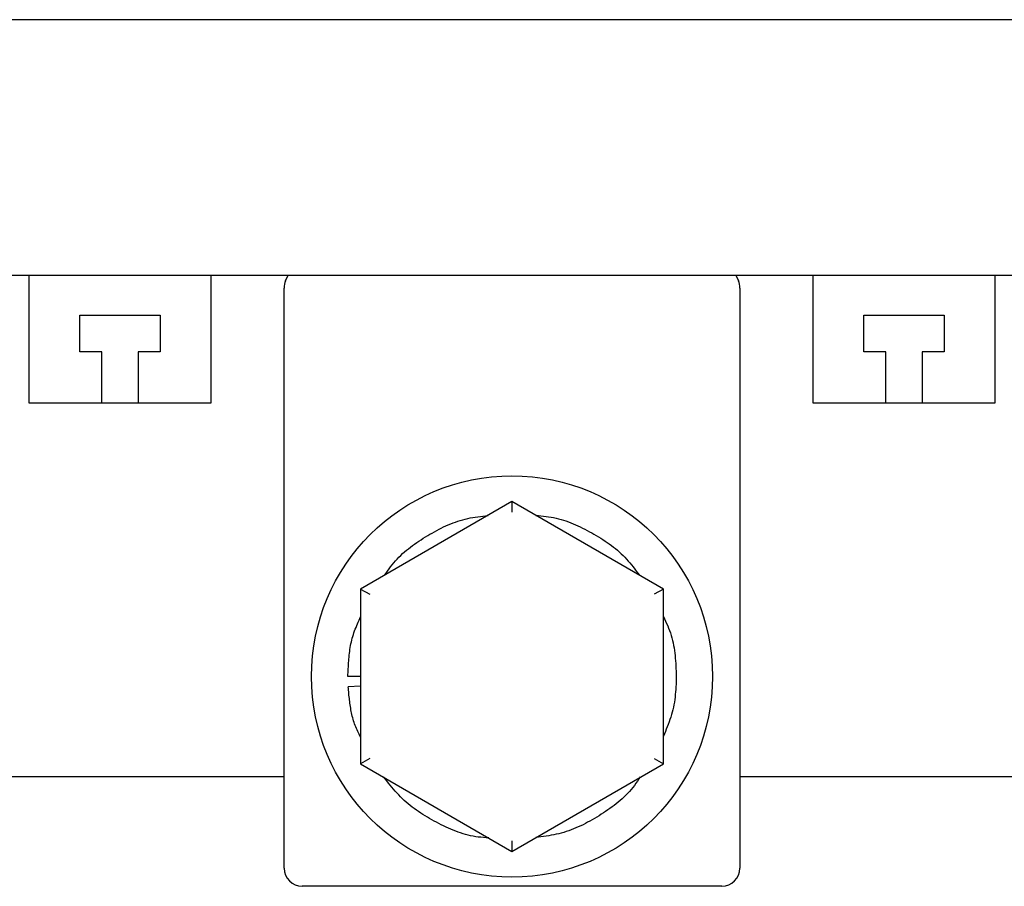
# Model space of a CAD drawing. Extents: x 3801 to 5157, y 6 to 957.
# Drawn here: x 4387 to 4441, y 639 to 686 of the extents above; entities that cross this region are included whole.
import ezdxf

# ---------------------------------------------------------------- set-up
doc = ezdxf.new("R2010")
doc.units = 0
doc.header["$MEASUREMENT"] = 0
doc.layers.add('DIM', color=2, linetype='CONTINUOUS')

msp = doc.modelspace()

# ---------------------------------------------------------------- linework, layer by layer
at = {"layer": 'DIM', "color": 0}
for p, q in [((4461.97915, 686.09192), (4365.97915, 686.09192)), ((4359.28912, 672.09192), (4467.97915, 672.09192)), ((4387.47915, 672.09192), (4387.47915, 665.09192)), ((4397.47915, 665.09192), (4397.47915, 672.09192)), ((4401.56534, 671.78584), (4401.70138, 672.09192)), ((4426.25693, 672.09192), (4426.39296, 671.78584)), ((4430.47915, 672.09192), (4430.47915, 665.09192)), ((4440.47915, 665.09192), (4440.47915, 672.09192)), ((4401.47915, 639.59192), (4401.47915, 671.3797)), ((4426.47915, 671.3797), (4426.47915, 639.59192)), ((4390.27915, 667.89192), (4390.27915, 669.89192)), ((4390.27915, 669.89192), (4394.67915, 669.89192)), ((4394.67915, 669.89192), (4394.67915, 667.89192)), ((4433.27915, 667.89192), (4433.27915, 669.89192)), ((4433.27915, 669.89192), (4437.67915, 669.89192)), ((4437.67915, 669.89192), (4437.67915, 667.89192)), ((4391.47915, 667.89192), (4390.27915, 667.89192)), ((4391.47915, 665.09192), (4391.47915, 667.89192)), ((4394.67915, 667.89192), (4393.47915, 667.89192)), ((4393.47915, 667.89192), (4393.47915, 665.09192)), ((4434.47915, 667.89192), (4433.27915, 667.89192)), ((4434.47915, 665.09192), (4434.47915, 667.89192)), ((4437.67915, 667.89192), (4436.47915, 667.89192)), ((4436.47915, 667.89192), (4436.47915, 665.09192)), ((4387.47915, 665.09192), (4391.47915, 665.09192)), ((4391.47915, 665.09192), (4393.47915, 665.09192)), ((4393.47915, 665.09192), (4397.47915, 665.09192)), ((4430.47915, 665.09192), (4434.47915, 665.09192)), ((4434.47915, 665.09192), (4436.47915, 665.09192)), ((4436.47915, 665.09192), (4440.47915, 665.09192)), ((4413.97915, 659.67593), (4405.67915, 654.88392)), ((4422.27915, 654.88392), (4413.97915, 659.67593)), ((4413.97915, 659.67593), (4413.97915, 659.09858)), ((4405.67915, 654.88392), (4406.17915, 654.59525)), ((4405.67915, 654.88392), (4405.67915, 645.29991)), ((4422.27915, 654.88392), (4421.77915, 654.59525)), ((4422.27915, 645.29991), (4422.27915, 654.88392)), ((4405.67915, 650.09192), (4404.97915, 650.09192)), ((4405.67915, 649.56972), (4404.99691, 649.5268)), ((4406.17915, 645.58858), (4405.67915, 645.29991)), ((4421.77915, 645.58858), (4422.27915, 645.29991)), ((4405.67915, 645.29991), (4413.97915, 640.5079)), ((4413.97915, 640.5079), (4422.27915, 645.29991)), ((4401.47915, 644.59192), (4378.47915, 644.59192)), ((4449.47915, 644.59192), (4426.47915, 644.59192)), ((4413.97915, 641.08525), (4413.97915, 640.5079)), ((4425.47915, 638.59192), (4402.47915, 638.59192))]:
    msp.add_line(p, q, dxfattribs=at)
for points in [[(4406.99027, 655.64089), (4407.07178, 655.75613), (4407.15374, 655.87097), (4407.23657, 655.98499), (4407.3207, 656.09778), (4407.40658, 656.20896), (4407.49464, 656.31809), (4407.58532, 656.42479), (4407.67897, 656.52871), (4407.77558, 656.62984), (4407.875, 656.72829), (4407.97706, 656.82417), (4408.08164, 656.91758), (4408.18857, 657.00864), (4408.2977, 657.09744), (4408.40889, 657.1841), (4408.52199, 657.26873), (4408.63684, 657.35142), (4408.7533, 657.43229), (4408.87122, 657.51144), (4408.99045, 657.58898), (4409.11083, 657.66501), (4409.23222, 657.73965), (4409.35447, 657.813), (4409.47743, 657.88516), (4409.60107, 657.95605), (4409.72539, 658.02553), (4409.85043, 658.09341), (4409.9762, 658.15954), (4410.10272, 658.22374), (4410.23001, 658.28585), (4410.3581, 658.3457), (4410.487, 658.40312), (4410.61673, 658.45794), (4410.74732, 658.50999), (4410.87879, 658.55912), (4411.01116, 658.60514), (4411.14444, 658.64789), (4411.27867, 658.68721), (4411.41385, 658.72292), (4411.55001, 658.75487), (4411.68712, 658.78314), (4411.82505, 658.80818), (4411.9637, 658.83044), (4412.10294, 658.85039), (4412.24265, 658.86849), (4412.38272, 658.8852), (4412.52303, 658.90099), (4412.66345, 658.91631)], [(4415.28493, 658.92204), (4415.42569, 658.91021), (4415.56629, 658.89772), (4415.70662, 658.88391), (4415.84651, 658.86812), (4415.98582, 658.8497), (4416.12442, 658.82798), (4416.26215, 658.80234), (4416.39897, 658.77256), (4416.53488, 658.73882), (4416.6699, 658.70131), (4416.80406, 658.66023), (4416.93735, 658.61577), (4417.0698, 658.56811), (4417.20143, 658.51746), (4417.33225, 658.464), (4417.46228, 658.40792), (4417.59154, 658.34942), (4417.72003, 658.28868), (4417.84778, 658.22591), (4417.9748, 658.16128), (4418.1011, 658.095), (4418.22671, 658.02726), (4418.35165, 657.95824), (4418.47586, 657.88803), (4418.59924, 657.81656), (4418.72166, 657.74372), (4418.84298, 657.66941), (4418.96309, 657.59353), (4419.08185, 657.51599), (4419.19912, 657.43668), (4419.3148, 657.3555), (4419.42874, 657.27235), (4419.54081, 657.18714), (4419.6509, 657.09976), (4419.75886, 657.01011), (4419.86458, 656.9181), (4419.96792, 656.82362), (4420.06876, 656.72657), (4420.16696, 656.62686), (4420.26249, 656.52445), (4420.35557, 656.41961), (4420.44653, 656.31262), (4420.53565, 656.2038), (4420.62325, 656.09346), (4420.70964, 655.9819), (4420.79511, 655.86941), (4420.87997, 655.75632), (4420.96452, 655.64293)], [(4404.97915, 650.09192), (4404.98363, 650.19881), (4404.98822, 650.30567), (4404.99304, 650.41247), (4404.9982, 650.51918), (4405.00382, 650.62577), (4405.01, 650.73221), (4405.01687, 650.83847), (4405.02454, 650.94453), (4405.03312, 651.05034), (4405.04272, 651.15588), (4405.05346, 651.26113), (4405.06545, 651.36604), (4405.07881, 651.4706), (4405.09365, 651.57477), (4405.11008, 651.67852), (4405.12822, 651.78181), (4405.14818, 651.88464), (4405.17008, 651.98695), (4405.19403, 652.08872), (4405.22014, 652.18993), (4405.24853, 652.29053), (4405.2793, 652.39051), (4405.31246, 652.48987), (4405.34777, 652.58865), (4405.385, 652.68694), (4405.4239, 652.78478), (4405.46425, 652.88224), (4405.50579, 652.97939), (4405.54829, 653.07629), (4405.59151, 653.173), (4405.63521, 653.26958), (4405.67915, 653.3661)], [(4422.27915, 653.38442), (4422.3404, 653.25693), (4422.40091, 653.12919), (4422.45997, 653.00097), (4422.51683, 652.87203), (4422.57077, 652.74211), (4422.62105, 652.61098), (4422.6672, 652.47849), (4422.70928, 652.34468), (4422.7475, 652.20965), (4422.78202, 652.07348), (4422.81304, 651.93626), (4422.84072, 651.79808), (4422.86526, 651.65904), (4422.88684, 651.5192), (4422.90563, 651.37868), (4422.92182, 651.23754), (4422.93559, 651.09589), (4422.94713, 650.95381), (4422.9566, 650.81138), (4422.9642, 650.6687), (4422.97011, 650.52586), (4422.9745, 650.38293), (4422.97752, 650.24001), (4422.97907, 650.09716), (4422.97903, 649.95444), (4422.97723, 649.8119), (4422.97353, 649.6696), (4422.96779, 649.52759), (4422.95987, 649.38594), (4422.9496, 649.2447), (4422.93685, 649.10392), (4422.92148, 648.96367), (4422.90333, 648.824), (4422.88226, 648.68497), (4422.85812, 648.54663), (4422.83076, 648.40904), (4422.80005, 648.27226), (4422.76583, 648.13634), (4422.72799, 648.00134), (4422.68673, 647.8672), (4422.64243, 647.73384), (4422.59548, 647.60115), (4422.54624, 647.46904), (4422.4951, 647.33741), (4422.44244, 647.20617), (4422.38865, 647.07521), (4422.33409, 646.94445), (4422.27915, 646.81379)], [(4405.67915, 646.76325), (4405.63815, 646.84309), (4405.59746, 646.92304), (4405.55742, 647.0032), (4405.51833, 647.08368), (4405.48053, 647.16458), (4405.44432, 647.24601), (4405.41002, 647.32807), (4405.37773, 647.4108), (4405.34736, 647.49416), (4405.31885, 647.57814), (4405.29211, 647.66271), (4405.26705, 647.74783), (4405.24361, 647.83349), (4405.22169, 647.91965), (4405.20123, 648.0063), (4405.18213, 648.09339), (4405.16432, 648.18092), (4405.14771, 648.26884), (4405.13223, 648.35713), (4405.1178, 648.44578), (4405.10433, 648.53474), (4405.09175, 648.62399), (4405.07998, 648.71351), (4405.06892, 648.80328), (4405.05851, 648.89325), (4405.04867, 648.98341), (4405.0393, 649.07373), (4405.03034, 649.16419), (4405.0217, 649.25475), (4405.01331, 649.34539), (4405.00507, 649.43608), (4404.99691, 649.5268)], [(4412.6999, 641.24648), (4412.55693, 641.25506), (4412.41416, 641.26468), (4412.27177, 641.2764), (4412.12994, 641.29125), (4411.98887, 641.31026), (4411.84865, 641.33394), (4411.70929, 641.36211), (4411.57078, 641.39453), (4411.43309, 641.43097), (4411.29624, 641.47122), (4411.16019, 641.51504), (4411.02495, 641.5622), (4410.8905, 641.61248), (4410.75684, 641.66565), (4410.62395, 641.72149), (4410.49182, 641.77975), (4410.36044, 641.84023), (4410.22981, 641.90268), (4410.09991, 641.96688), (4409.97073, 642.03261), (4409.84226, 642.09964), (4409.71455, 642.16788), (4409.5877, 642.23741), (4409.46182, 642.30833), (4409.33702, 642.38073), (4409.21341, 642.45471), (4409.09112, 642.53036), (4408.97024, 642.60778), (4408.85088, 642.68705), (4408.73317, 642.76829), (4408.6172, 642.85157), (4408.5031, 642.93701), (4408.39096, 643.02468), (4408.28091, 643.11469), (4408.17306, 643.20712), (4408.06751, 643.30209), (4407.96437, 643.39967), (4407.86362, 643.49983), (4407.76506, 643.60233), (4407.66845, 643.70696), (4407.57359, 643.81346), (4407.48026, 643.92161), (4407.38823, 644.03117), (4407.2973, 644.14191), (4407.20724, 644.25359), (4407.11783, 644.36597), (4407.02886, 644.47883), (4406.94011, 644.59192)], [(4421.01551, 644.59192), (4420.93611, 644.47335), (4420.85608, 644.35534), (4420.77478, 644.23843), (4420.69158, 644.12318), (4420.60584, 644.01012), (4420.51694, 643.89981), (4420.42465, 643.79247), (4420.32913, 643.68798), (4420.23055, 643.58625), (4420.12909, 643.48715), (4420.02492, 643.39057), (4419.91822, 643.29639), (4419.80917, 643.2045), (4419.69794, 643.11478), (4419.58471, 643.02712), (4419.46966, 642.9414), (4419.35295, 642.85751), (4419.23477, 642.77533), (4419.11529, 642.69474), (4418.9947, 642.61564), (4418.87315, 642.53791), (4418.75083, 642.46143), (4418.62783, 642.3862), (4418.50413, 642.31237), (4418.37971, 642.24009), (4418.25453, 642.16952), (4418.12857, 642.10079), (4418.00182, 642.03407), (4417.87423, 641.9695), (4417.7458, 641.90724), (4417.6165, 641.84743), (4417.48629, 641.79024), (4417.35516, 641.73581), (4417.22308, 641.68429), (4417.09002, 641.63583), (4416.95597, 641.59058), (4416.82089, 641.54871), (4416.68477, 641.51035), (4416.54762, 641.47546), (4416.40955, 641.44372), (4416.27065, 641.41478), (4416.13103, 641.3883), (4415.99079, 641.36391), (4415.85003, 641.34127), (4415.70887, 641.32003), (4415.56739, 641.29984), (4415.42571, 641.28035), (4415.28393, 641.26121)]]:
    msp.add_lwpolyline(points, dxfattribs=at)
msp.add_circle((4413.97915, 650.09192), 11, dxfattribs=at)
for centre, start, end in [((4402.47915, 671.3797), 156.037511, 180), ((4425.47915, 671.3797), 0, 23.962489), ((4402.47915, 639.59192), 180, 270), ((4425.47915, 639.59192), 270, 0)]:
    msp.add_arc(centre, 1, start, end, dxfattribs=at)

doc.saveas('drawing.dxf')
